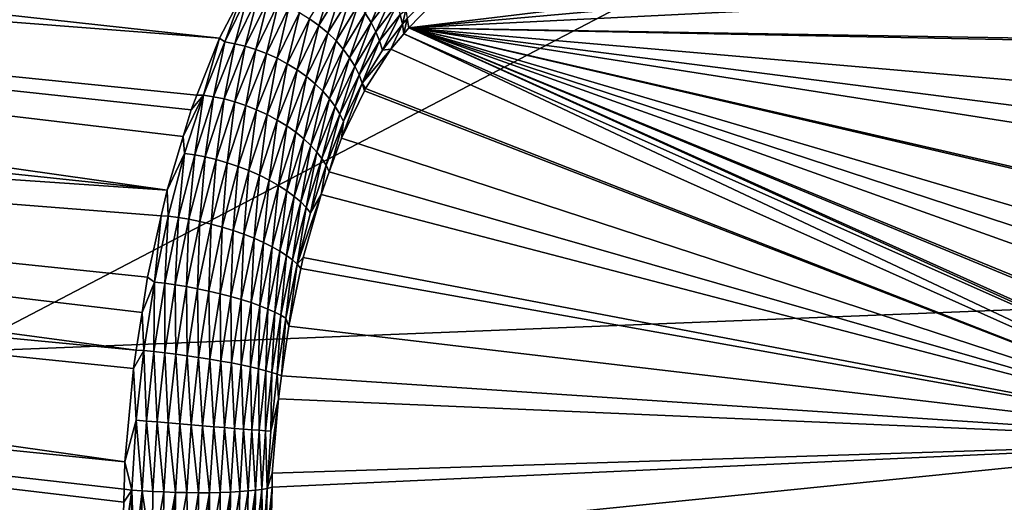
# Model space of a CAD drawing. Extents: x -50 to 50, y -106 to -2.
# Drawn here: x -19 to -18, y -95 to -95 of the extents above; entities that cross this region are included whole.
import ezdxf

# ---------------------------------------------------------------- set-up
doc = ezdxf.new("R2010")
doc.units = 0
doc.layers.add('L2', color=7, linetype='CONTINUOUS')
doc.layers.add('L6', color=7, linetype='CONTINUOUS')

msp = doc.modelspace()

# ---------------------------------------------------------------- linework, layer by layer
at = {"layer": 'L2', "color": 7}
for points in [[(-43.11887, -99.49427, 219.6818), (-15.97534, -81.788, 153.6012), (-14.68387, -81.67402, 153.1758)], [(-43.11887, -99.49427, 219.6818), (-14.68387, -81.67402, 153.1758), (-40.61888, -100.5478, 223.6137)], [(-14.68387, -81.67402, 153.1758), (-37.73587, -101.5336, 227.2929), (-40.61888, -100.5478, 223.6137)], [(-14.68387, -81.67402, 153.1758), (-34.497, -102.4424, 230.6845), (-37.73587, -101.5336, 227.2929)], [(-30.93284, -103.2656, 233.7568), (-34.497, -102.4424, 230.6845), (-14.68387, -81.67402, 153.1758)], [(-14.68387, -81.67402, 153.1758), (-27.07698, -103.9955, 236.4806), (-30.93284, -103.2656, 233.7568)], [(-14.68387, -81.67402, 153.1758), (-22.96579, -104.6251, 238.8304), (-27.07698, -103.9955, 236.4806)], [(-18.63803, -105.1485, 240.7839), (-22.96579, -104.6251, 238.8304), (-14.68387, -81.67402, 153.1758)], [(-14.68387, -81.67402, 153.1758), (-14.13452, -105.5609, 242.3227), (-18.63803, -105.1485, 240.7839)], [(-15.97534, -81.788, 153.6012), (-48.87559, -94.8091, 202.1965), (-49.18604, -93.57534, 197.5921)], [(-48.10424, -96.02925, 206.7502), (-48.87559, -94.8091, 202.1965), (-15.97534, -81.788, 153.6012)], [(-15.97534, -81.788, 153.6012), (-46.87928, -97.22429, 211.2101), (-48.10424, -96.02925, 206.7502)], [(-45.21225, -98.38293, 215.5343), (-46.87928, -97.22429, 211.2101), (-15.97534, -81.788, 153.6012)], [(-45.21225, -98.38293, 215.5343), (-15.97534, -81.788, 153.6012), (-43.11887, -99.49427, 219.6818)], [(-18.79495, -95.22124, 243.8403), (-18.48251, -93.60211, 244.1756), (-18.71926, -93.57869, 244.0882)], [(-18.79495, -95.22124, 243.8403), (-18.48251, -93.60211, 244.1756), (-18.71926, -93.57869, 244.0882)], [(-18.79495, -95.22124, 243.8403), (-16.13867, -93.83404, 245.0411), (-18.48251, -93.60211, 244.1756)], [(-18.79495, -95.22124, 243.8403), (-16.13867, -93.83404, 245.0411), (-18.48251, -93.60211, 244.1756)], [(-14.25357, -95.63704, 245.3921), (-16.13867, -93.83404, 245.0411), (-18.79495, -95.22124, 243.8403)], [(-14.25357, -95.63704, 245.3921), (-16.13867, -93.83404, 245.0411), (-18.79495, -95.22124, 243.8403)], [(-17.25846, -93.88449, 238.6613), (-18.15846, -94.81026, 240.6803), (-18.15986, -94.80201, 240.6835)], [(-17.25846, -93.88449, 238.6613), (-17.25053, -94.70045, 238.4625), (-18.15846, -94.81026, 240.6803)], [(-18.3263, -94.81939, 240.8276), (-20.52968, -94.64839, 239.928), (-20.50081, -94.58105, 239.8849)], [(-18.3263, -94.81939, 240.8276), (-20.50081, -94.58105, 239.8849), (-18.30656, -94.78138, 240.7877)], [(-18.37271, -94.95395, 240.9109), (-20.55412, -94.72338, 239.9597), (-20.52968, -94.64839, 239.928)], [(-18.34618, -94.86974, 240.8649), (-18.35132, -94.88276, 240.8746), (-20.52968, -94.64839, 239.928)], [(-20.52968, -94.64839, 239.928), (-18.35132, -94.88276, 240.8746), (-18.3584, -94.90635, 240.8866)], [(-20.52968, -94.64839, 239.928), (-18.3584, -94.90635, 240.8866), (-18.37271, -94.95395, 240.9109)], [(-18.34618, -94.86974, 240.8649), (-20.52968, -94.64839, 239.928), (-18.3263, -94.81939, 240.8276)], [(-18.15846, -94.81026, 240.6803), (-17.25053, -94.70045, 238.4625), (-17.2511, -94.72914, 238.4576)], [(-20.55412, -94.72338, 239.9597), (-18.37271, -94.95395, 240.9109), (-20.57342, -94.80386, 239.979)], [(-18.15846, -94.81026, 240.6803), (-17.2511, -94.72914, 238.4576), (-17.25183, -94.76514, 238.4515)], [(-17.25183, -94.76514, 238.4515), (-17.25663, -94.82522, 238.4502), (-18.15846, -94.81026, 240.6803)], [(-18.22575, -94.76797, 240.7544), (-18.23812, -94.80817, 240.7972), (-18.2466, -94.80213, 240.7984)], [(-18.22575, -94.76797, 240.7544), (-18.21757, -94.77449, 240.7538), (-18.23812, -94.80817, 240.7972)], [(-18.23812, -94.80817, 240.7972), (-18.21757, -94.77449, 240.7538), (-18.23021, -94.81475, 240.7952)], [(-18.23021, -94.81475, 240.7952), (-18.21757, -94.77449, 240.7538), (-18.21, -94.78162, 240.7525)], [(-18.19197, -94.80537, 240.7448), (-18.19712, -94.7972, 240.748), (-18.1776, -94.77211, 240.7053)], [(-18.1776, -94.77211, 240.7053), (-18.17285, -94.7808, 240.703), (-18.19197, -94.80537, 240.7448)], [(-18.32155, -94.82268, 240.832), (-18.3263, -94.81939, 240.8276), (-18.30656, -94.78138, 240.7877)], [(-18.32155, -94.82268, 240.832), (-18.30656, -94.78138, 240.7877), (-18.30113, -94.78101, 240.7908)], [(-18.30113, -94.78101, 240.7908), (-18.3127, -94.82422, 240.8348), (-18.32155, -94.82268, 240.832)], [(-18.30113, -94.78101, 240.7908), (-18.29233, -94.78264, 240.7936), (-18.3127, -94.82422, 240.8348)], [(-18.29233, -94.78264, 240.7936), (-18.30352, -94.82642, 240.8369), (-18.3127, -94.82422, 240.8348)], [(-18.29233, -94.78264, 240.7936), (-18.28324, -94.785, 240.7959), (-18.30352, -94.82642, 240.8369)], [(-18.23021, -94.81475, 240.7952), (-18.21, -94.78162, 240.7525), (-18.223, -94.82177, 240.7924)], [(-18.21, -94.78162, 240.7525), (-18.20315, -94.78924, 240.7506), (-18.223, -94.82177, 240.7924)], [(-18.19197, -94.80537, 240.7448), (-18.17285, -94.7808, 240.703), (-18.18774, -94.81362, 240.7412)], [(-18.17285, -94.7808, 240.703), (-18.16903, -94.78957, 240.7003), (-18.18774, -94.81362, 240.7412)], [(-18.28324, -94.785, 240.7959), (-18.29414, -94.82931, 240.8383), (-18.30352, -94.82642, 240.8369)], [(-18.28324, -94.785, 240.7959), (-18.27398, -94.78815, 240.7976), (-18.29414, -94.82931, 240.8383)], [(-18.27398, -94.78815, 240.7976), (-18.28468, -94.83289, 240.839), (-18.29414, -94.82931, 240.8383)], [(-18.27398, -94.78815, 240.7976), (-18.26468, -94.79207, 240.7986), (-18.28468, -94.83289, 240.839)], [(-18.2753, -94.83714, 240.8389), (-18.28468, -94.83289, 240.839), (-18.26468, -94.79207, 240.7986)], [(-18.2753, -94.83714, 240.8389), (-18.26468, -94.79207, 240.7986), (-18.25551, -94.79675, 240.7989)], [(-18.223, -94.82177, 240.7924), (-18.20315, -94.78924, 240.7506), (-18.21658, -94.82909, 240.789)], [(-18.20315, -94.78924, 240.7506), (-18.19712, -94.7972, 240.748), (-18.21658, -94.82909, 240.789)], [(-18.18774, -94.81362, 240.7412), (-18.16903, -94.78957, 240.7003), (-18.18442, -94.82181, 240.7372)], [(-18.16903, -94.78957, 240.7003), (-18.16612, -94.79829, 240.6972), (-18.18442, -94.82181, 240.7372)], [(-18.25551, -94.79675, 240.7989), (-18.26615, -94.84203, 240.8379), (-18.2753, -94.83714, 240.8389)], [(-18.25551, -94.79675, 240.7989), (-18.2466, -94.80213, 240.7984), (-18.26615, -94.84203, 240.8379)], [(-18.21658, -94.82909, 240.789), (-18.19712, -94.7972, 240.748), (-18.21103, -94.83661, 240.785)], [(-18.19197, -94.80537, 240.7448), (-18.21103, -94.83661, 240.785), (-18.19712, -94.7972, 240.748)], [(-18.18442, -94.82181, 240.7372), (-18.16612, -94.79829, 240.6972), (-18.18199, -94.82982, 240.733)], [(-18.16612, -94.79829, 240.6972), (-18.1641, -94.80683, 240.6938), (-18.18199, -94.82982, 240.733)], [(-18.16612, -94.79829, 240.6972), (-18.16116, -94.79438, 240.6864), (-18.1641, -94.80683, 240.6938)], [(-18.15986, -94.80201, 240.6835), (-18.1641, -94.80683, 240.6938), (-18.16116, -94.79438, 240.6864)], [(-20.57342, -94.80386, 239.979), (-18.39992, -95.09543, 240.9455), (-20.58704, -94.88751, 239.9854)], [(-18.38992, -95.03105, 240.9357), (-18.39476, -95.06221, 240.9405), (-20.57342, -94.80386, 239.979)], [(-20.57342, -94.80386, 239.979), (-18.39476, -95.06221, 240.9405), (-18.39992, -95.09543, 240.9455)], [(-20.57342, -94.80386, 239.979), (-18.37271, -94.95395, 240.9109), (-18.37778, -94.97667, 240.9182)], [(-20.57342, -94.80386, 239.979), (-18.37778, -94.97667, 240.9182), (-18.38992, -95.03105, 240.9357)], [(-18.2466, -94.80213, 240.7984), (-18.25738, -94.84749, 240.8361), (-18.26615, -94.84203, 240.8379)], [(-18.2466, -94.80213, 240.7984), (-18.23812, -94.80817, 240.7972), (-18.25738, -94.84749, 240.8361)], [(-18.25738, -94.84749, 240.8361), (-18.23812, -94.80817, 240.7972), (-18.24916, -94.85342, 240.8334)], [(-18.24916, -94.85342, 240.8334), (-18.23812, -94.80817, 240.7972), (-18.23021, -94.81475, 240.7952)], [(-18.20639, -94.84418, 240.7806), (-18.21103, -94.83661, 240.785), (-18.19197, -94.80537, 240.7448)], [(-18.19197, -94.80537, 240.7448), (-18.18774, -94.81362, 240.7412), (-18.20639, -94.84418, 240.7806)], [(-18.18199, -94.82982, 240.733), (-18.1641, -94.80683, 240.6938), (-18.1745, -94.82912, 240.7157)], [(-18.1641, -94.80683, 240.6938), (-18.16288, -94.81546, 240.69), (-18.1745, -94.82912, 240.7157)], [(-18.15986, -94.80201, 240.6835), (-18.16288, -94.81546, 240.69), (-18.1641, -94.80683, 240.6938)], [(-18.15846, -94.81026, 240.6803), (-18.16288, -94.81546, 240.69), (-18.15986, -94.80201, 240.6835)], [(-17.38025, -95.16343, 238.6811), (-18.16288, -94.81546, 240.69), (-18.15846, -94.81026, 240.6803)], [(-18.15846, -94.81026, 240.6803), (-17.25663, -94.82522, 238.4502), (-17.257, -94.82788, 238.4505)], [(-18.15846, -94.81026, 240.6803), (-17.257, -94.82788, 238.4505), (-17.26546, -94.88746, 238.4583)], [(-17.26546, -94.88746, 238.4583), (-17.27305, -94.92394, 238.469), (-18.15846, -94.81026, 240.6803)], [(-18.15846, -94.81026, 240.6803), (-17.27305, -94.92394, 238.469), (-17.27804, -94.94797, 238.4761)], [(-18.15846, -94.81026, 240.6803), (-17.27804, -94.94797, 238.4761), (-17.29516, -95.00883, 238.505)], [(-17.29516, -95.00883, 238.505), (-17.2958, -95.01109, 238.5061), (-18.15846, -94.81026, 240.6803)], [(-18.15846, -94.81026, 240.6803), (-17.2958, -95.01109, 238.5061), (-17.31377, -95.05923, 238.5399)], [(-18.15846, -94.81026, 240.6803), (-17.31377, -95.05923, 238.5399), (-17.32534, -95.08303, 238.5632)], [(-17.32534, -95.08303, 238.5632), (-17.33567, -95.1043, 238.584), (-18.15846, -94.81026, 240.6803)], [(-18.15846, -94.81026, 240.6803), (-17.33567, -95.1043, 238.584), (-17.35758, -95.13828, 238.6307)], [(-18.15846, -94.81026, 240.6803), (-17.35758, -95.13828, 238.6307), (-17.35985, -95.14081, 238.6357)], [(-17.38025, -95.16343, 238.6811), (-18.15846, -94.81026, 240.6803), (-17.37843, -95.16141, 238.6771)], [(-17.37843, -95.16141, 238.6771), (-18.15846, -94.81026, 240.6803), (-17.35985, -95.14081, 238.6357)], [(-18.24916, -94.85342, 240.8334), (-18.23021, -94.81475, 240.7952), (-18.2416, -94.85974, 240.83)], [(-18.2416, -94.85974, 240.83), (-18.23021, -94.81475, 240.7952), (-18.223, -94.82177, 240.7924)], [(-18.20639, -94.84418, 240.7806), (-18.18774, -94.81362, 240.7412), (-18.20266, -94.8517, 240.7757)], [(-18.18774, -94.81362, 240.7412), (-18.18442, -94.82181, 240.7372), (-18.20266, -94.8517, 240.7757)], [(-17.39724, -95.17638, 238.7202), (-18.1745, -94.82912, 240.7157), (-18.16288, -94.81546, 240.69)], [(-17.39724, -95.17638, 238.7202), (-18.16288, -94.81546, 240.69), (-17.38025, -95.16343, 238.6811)], [(-18.3403, -94.86972, 240.868), (-18.34618, -94.86974, 240.8649), (-18.3263, -94.81939, 240.8276)], [(-18.3403, -94.86972, 240.868), (-18.3263, -94.81939, 240.8276), (-18.32155, -94.82268, 240.832)], [(-18.32155, -94.82268, 240.832), (-18.33141, -94.87115, 240.8706), (-18.3403, -94.86972, 240.868)], [(-18.32155, -94.82268, 240.832), (-18.3127, -94.82422, 240.8348), (-18.33141, -94.87115, 240.8706)], [(-18.3127, -94.82422, 240.8348), (-18.32215, -94.87316, 240.8726), (-18.33141, -94.87115, 240.8706)], [(-18.3127, -94.82422, 240.8348), (-18.30352, -94.82642, 240.8369), (-18.32215, -94.87316, 240.8726)], [(-18.30352, -94.82642, 240.8369), (-18.31266, -94.87576, 240.8738), (-18.32215, -94.87316, 240.8726)], [(-18.30352, -94.82642, 240.8369), (-18.29414, -94.82931, 240.8383), (-18.31266, -94.87576, 240.8738)], [(-18.2416, -94.85974, 240.83), (-18.223, -94.82177, 240.7924), (-18.23482, -94.86633, 240.8259)], [(-18.223, -94.82177, 240.7924), (-18.21658, -94.82909, 240.789), (-18.23482, -94.86633, 240.8259)], [(-18.20266, -94.8517, 240.7757), (-18.18442, -94.82181, 240.7372), (-18.19982, -94.85904, 240.7706)], [(-18.18442, -94.82181, 240.7372), (-18.18199, -94.82982, 240.733), (-18.19982, -94.85904, 240.7706)], [(-18.29414, -94.82931, 240.8383), (-18.30304, -94.87896, 240.8742), (-18.31266, -94.87576, 240.8738)], [(-18.29414, -94.82931, 240.8383), (-18.28468, -94.83289, 240.839), (-18.30304, -94.87896, 240.8742)], [(-18.29347, -94.88273, 240.8738), (-18.30304, -94.87896, 240.8742), (-18.28468, -94.83289, 240.839)], [(-18.29347, -94.88273, 240.8738), (-18.28468, -94.83289, 240.839), (-18.2753, -94.83714, 240.8389)], [(-18.23482, -94.86633, 240.8259), (-18.21658, -94.82909, 240.789), (-18.2289, -94.87307, 240.8212)], [(-18.21658, -94.82909, 240.789), (-18.21103, -94.83661, 240.785), (-18.2289, -94.87307, 240.8212)], [(-18.2289, -94.87307, 240.8212), (-18.21103, -94.83661, 240.785), (-18.22386, -94.87987, 240.8159)], [(-18.20639, -94.84418, 240.7806), (-18.22386, -94.87987, 240.8159), (-18.21103, -94.83661, 240.785)], [(-18.18199, -94.82982, 240.733), (-18.1745, -94.82912, 240.7157), (-18.19982, -94.85904, 240.7706)], [(-18.19982, -94.85904, 240.7706), (-18.1745, -94.82912, 240.7157), (-18.19703, -94.86397, 240.7637)], [(-18.19703, -94.86397, 240.7637), (-18.1745, -94.82912, 240.7157), (-17.39724, -95.17638, 238.7202)], [(-18.2753, -94.83714, 240.8389), (-18.28409, -94.88706, 240.8723), (-18.29347, -94.88273, 240.8738)], [(-18.2753, -94.83714, 240.8389), (-18.26615, -94.84203, 240.8379), (-18.28409, -94.88706, 240.8723)], [(-18.26615, -94.84203, 240.8379), (-18.27507, -94.89185, 240.87), (-18.28409, -94.88706, 240.8723)], [(-18.26615, -94.84203, 240.8379), (-18.25738, -94.84749, 240.8361), (-18.27507, -94.89185, 240.87)], [(-18.21975, -94.88659, 240.8103), (-18.22386, -94.87987, 240.8159), (-18.20639, -94.84418, 240.7806)], [(-18.20639, -94.84418, 240.7806), (-18.20266, -94.8517, 240.7757), (-18.21975, -94.88659, 240.8103)], [(-18.27507, -94.89185, 240.87), (-18.25738, -94.84749, 240.8361), (-18.26656, -94.89706, 240.8668)], [(-18.26656, -94.89706, 240.8668), (-18.25738, -94.84749, 240.8361), (-18.24916, -94.85342, 240.8334)], [(-18.26656, -94.89706, 240.8668), (-18.24916, -94.85342, 240.8334), (-18.25869, -94.9026, 240.8628)], [(-18.25869, -94.9026, 240.8628), (-18.24916, -94.85342, 240.8334), (-18.2416, -94.85974, 240.83)], [(-18.21975, -94.88659, 240.8103), (-18.20266, -94.8517, 240.7757), (-18.21653, -94.89316, 240.8043)], [(-18.20266, -94.8517, 240.7757), (-18.19982, -94.85904, 240.7706), (-18.21653, -94.89316, 240.8043)], [(-18.25869, -94.9026, 240.8628), (-18.2416, -94.85974, 240.83), (-18.25157, -94.90835, 240.858)], [(-18.25157, -94.90835, 240.858), (-18.2416, -94.85974, 240.83), (-18.23482, -94.86633, 240.8259)], [(-18.19982, -94.85904, 240.7706), (-18.19793, -94.86584, 240.7655), (-18.21806, -94.90779, 240.806)], [(-18.21653, -94.89316, 240.8043), (-18.19982, -94.85904, 240.7706), (-18.21806, -94.90779, 240.806)], [(-18.19982, -94.85904, 240.7706), (-18.19703, -94.86397, 240.7637), (-18.19793, -94.86584, 240.7655)], [(-18.35132, -94.88276, 240.8746), (-18.3403, -94.86972, 240.868), (-18.3584, -94.90635, 240.8866)], [(-18.3584, -94.90635, 240.8866), (-18.3403, -94.86972, 240.868), (-18.35709, -94.9214, 240.8981)], [(-18.3403, -94.86972, 240.868), (-18.34816, -94.92271, 240.9007), (-18.35709, -94.9214, 240.8981)], [(-18.35132, -94.88276, 240.8746), (-18.34618, -94.86974, 240.8649), (-18.3403, -94.86972, 240.868)], [(-18.3403, -94.86972, 240.868), (-18.33141, -94.87115, 240.8706), (-18.34816, -94.92271, 240.9007)], [(-18.33141, -94.87115, 240.8706), (-18.33884, -94.92451, 240.9025), (-18.34816, -94.92271, 240.9007)], [(-18.33141, -94.87115, 240.8706), (-18.32215, -94.87316, 240.8726), (-18.33884, -94.92451, 240.9025)], [(-18.25157, -94.90835, 240.858), (-18.23482, -94.86633, 240.8259), (-18.2453, -94.91423, 240.8526)], [(-18.2453, -94.91423, 240.8526), (-18.23482, -94.86633, 240.8259), (-18.2289, -94.87307, 240.8212)], [(-17.39724, -95.17638, 238.7202), (-18.21806, -94.90779, 240.806), (-18.19793, -94.86584, 240.7655)], [(-17.39724, -95.17638, 238.7202), (-18.19793, -94.86584, 240.7655), (-18.19703, -94.86397, 240.7637)], [(-18.32215, -94.87316, 240.8726), (-18.32924, -94.9268, 240.9036), (-18.33884, -94.92451, 240.9025)], [(-18.32215, -94.87316, 240.8726), (-18.31266, -94.87576, 240.8738), (-18.32924, -94.9268, 240.9036)], [(-18.31266, -94.87576, 240.8738), (-18.31949, -94.92958, 240.9037), (-18.32924, -94.9268, 240.9036)], [(-18.31266, -94.87576, 240.8738), (-18.30304, -94.87896, 240.8742), (-18.31949, -94.92958, 240.9037)], [(-18.30975, -94.93282, 240.9029), (-18.31949, -94.92958, 240.9037), (-18.30304, -94.87896, 240.8742)], [(-18.30975, -94.93282, 240.9029), (-18.30304, -94.87896, 240.8742), (-18.29347, -94.88273, 240.8738)], [(-18.2453, -94.91423, 240.8526), (-18.2289, -94.87307, 240.8212), (-18.23992, -94.92013, 240.8467)], [(-18.2289, -94.87307, 240.8212), (-18.22386, -94.87987, 240.8159), (-18.23992, -94.92013, 240.8467)], [(-18.23992, -94.92013, 240.8467), (-18.22386, -94.87987, 240.8159), (-18.23545, -94.92597, 240.8404)], [(-18.21975, -94.88659, 240.8103), (-18.23545, -94.92597, 240.8404), (-18.22386, -94.87987, 240.8159)], [(-20.58704, -94.88751, 239.9854), (-18.41005, -95.19445, 240.9478), (-20.59457, -94.9719, 239.9787)], [(-20.58704, -94.88751, 239.9854), (-18.39992, -95.09543, 240.9455), (-18.40248, -95.11191, 240.9481)], [(-20.58704, -94.88751, 239.9854), (-18.40248, -95.11191, 240.9481), (-18.41005, -95.19445, 240.9478)], [(-18.29347, -94.88273, 240.8738), (-18.30017, -94.93652, 240.9012), (-18.30975, -94.93282, 240.9029)], [(-18.29347, -94.88273, 240.8738), (-18.28409, -94.88706, 240.8723), (-18.30017, -94.93652, 240.9012)], [(-18.28409, -94.88706, 240.8723), (-18.29091, -94.9406, 240.8984), (-18.30017, -94.93652, 240.9012)], [(-18.28409, -94.88706, 240.8723), (-18.27507, -94.89185, 240.87), (-18.29091, -94.9406, 240.8984)], [(-18.23188, -94.93166, 240.8338), (-18.23545, -94.92597, 240.8404), (-18.21975, -94.88659, 240.8103)], [(-18.21975, -94.88659, 240.8103), (-18.21653, -94.89316, 240.8043), (-18.23188, -94.93166, 240.8338)], [(-18.29091, -94.9406, 240.8984), (-18.27507, -94.89185, 240.87), (-18.28214, -94.94501, 240.8948)], [(-18.28214, -94.94501, 240.8948), (-18.27507, -94.89185, 240.87), (-18.26656, -94.89706, 240.8668)], [(-18.28214, -94.94501, 240.8948), (-18.26656, -94.89706, 240.8668), (-18.27399, -94.94969, 240.8902)], [(-18.27399, -94.94969, 240.8902), (-18.26656, -94.89706, 240.8668), (-18.25869, -94.9026, 240.8628)], [(-18.23188, -94.93166, 240.8338), (-18.21653, -94.89316, 240.8043), (-18.22897, -94.93768, 240.8264)], [(-18.21653, -94.89316, 240.8043), (-18.21806, -94.90779, 240.806), (-18.22897, -94.93768, 240.8264)], [(-18.3584, -94.90635, 240.8866), (-18.35709, -94.9214, 240.8981), (-18.37271, -94.95395, 240.9109)], [(-18.27399, -94.94969, 240.8902), (-18.25869, -94.9026, 240.8628), (-18.26658, -94.95452, 240.8849)], [(-18.26658, -94.95452, 240.8849), (-18.25869, -94.9026, 240.8628), (-18.25157, -94.90835, 240.858)], [(-18.26658, -94.95452, 240.8849), (-18.25157, -94.90835, 240.858), (-18.25999, -94.95945, 240.879)], [(-18.25999, -94.95945, 240.879), (-18.25157, -94.90835, 240.858), (-18.2453, -94.91423, 240.8526)], [(-18.25999, -94.95945, 240.879), (-18.2453, -94.91423, 240.8526), (-18.25429, -94.96438, 240.8725)], [(-18.25429, -94.96438, 240.8725), (-18.2453, -94.91423, 240.8526), (-18.23992, -94.92013, 240.8467)], [(-18.22897, -94.93768, 240.8264), (-18.21806, -94.90779, 240.806), (-17.39724, -95.17638, 238.7202)], [(-18.37271, -94.95395, 240.9109), (-18.35709, -94.9214, 240.8981), (-18.37165, -94.97684, 240.9219)], [(-18.35709, -94.9214, 240.8981), (-18.36269, -94.97803, 240.9244), (-18.37165, -94.97684, 240.9219)], [(-18.35709, -94.9214, 240.8981), (-18.34816, -94.92271, 240.9007), (-18.36269, -94.97803, 240.9244)], [(-18.34816, -94.92271, 240.9007), (-18.35331, -94.97961, 240.9262), (-18.36269, -94.97803, 240.9244)], [(-18.34816, -94.92271, 240.9007), (-18.33884, -94.92451, 240.9025), (-18.35331, -94.97961, 240.9262)], [(-18.25429, -94.96438, 240.8725), (-18.23992, -94.92013, 240.8467), (-18.24951, -94.96924, 240.8656)], [(-18.23992, -94.92013, 240.8467), (-18.23545, -94.92597, 240.8404), (-18.24951, -94.96924, 240.8656)], [(-18.33884, -94.92451, 240.9025), (-18.34362, -94.98155, 240.9271), (-18.35331, -94.97961, 240.9262)], [(-18.33884, -94.92451, 240.9025), (-18.32924, -94.9268, 240.9036), (-18.34362, -94.98155, 240.9271)], [(-18.32924, -94.9268, 240.9036), (-18.33375, -94.98388, 240.927), (-18.34362, -94.98155, 240.9271)], [(-18.32924, -94.9268, 240.9036), (-18.31949, -94.92958, 240.9037), (-18.33375, -94.98388, 240.927)], [(-18.32386, -94.98657, 240.926), (-18.33375, -94.98388, 240.927), (-18.31949, -94.92958, 240.9037)], [(-18.32386, -94.98657, 240.926), (-18.31949, -94.92958, 240.9037), (-18.30975, -94.93282, 240.9029)], [(-18.24951, -94.96924, 240.8656), (-18.23545, -94.92597, 240.8404), (-18.24563, -94.97397, 240.8584)], [(-18.23188, -94.93166, 240.8338), (-18.24563, -94.97397, 240.8584), (-18.23545, -94.92597, 240.8404)], [(-18.2363, -94.95776, 240.84), (-18.24563, -94.97397, 240.8584), (-18.23188, -94.93166, 240.8338)], [(-18.23188, -94.93166, 240.8338), (-18.22897, -94.93768, 240.8264), (-18.2363, -94.95776, 240.84)], [(-18.30975, -94.93282, 240.9029), (-18.3141, -94.98959, 240.9239), (-18.32386, -94.98657, 240.926)], [(-18.30975, -94.93282, 240.9029), (-18.30017, -94.93652, 240.9012), (-18.3141, -94.98959, 240.9239)], [(-18.30017, -94.93652, 240.9012), (-18.30465, -94.99291, 240.9209), (-18.3141, -94.98959, 240.9239)], [(-18.30017, -94.93652, 240.9012), (-18.29091, -94.9406, 240.8984), (-18.30465, -94.99291, 240.9209)], [(-18.30465, -94.99291, 240.9209), (-18.29091, -94.9406, 240.8984), (-18.29565, -94.99647, 240.9168)], [(-18.29565, -94.99647, 240.9168), (-18.29091, -94.9406, 240.8984), (-18.28214, -94.94501, 240.8948)], [(-17.39724, -95.17638, 238.7202), (-18.2363, -94.95776, 240.84), (-18.22897, -94.93768, 240.8264)], [(-18.29565, -94.99647, 240.9168), (-18.28214, -94.94501, 240.8948), (-18.28725, -95.0002, 240.9119)], [(-18.28725, -95.0002, 240.9119), (-18.28214, -94.94501, 240.8948), (-18.27399, -94.94969, 240.8902)], [(-18.28725, -95.0002, 240.9119), (-18.27399, -94.94969, 240.8902), (-18.27958, -95.00405, 240.9062)], [(-18.27958, -95.00405, 240.9062), (-18.27399, -94.94969, 240.8902), (-18.26658, -94.95452, 240.8849)], [(-18.37271, -94.95395, 240.9109), (-18.37165, -94.97684, 240.9219), (-18.37778, -94.97667, 240.9182)], [(-18.27958, -95.00405, 240.9062), (-18.26658, -94.95452, 240.8849), (-18.27273, -95.00796, 240.8998)], [(-18.27273, -95.00796, 240.8998), (-18.26658, -94.95452, 240.8849), (-18.25999, -94.95945, 240.879)], [(-18.25755, -95.01936, 240.8779), (-18.24563, -94.97397, 240.8584), (-18.2363, -94.95776, 240.84)], [(-18.25755, -95.01936, 240.8779), (-18.2363, -94.95776, 240.84), (-18.25201, -95.01342, 240.8666)], [(-17.39724, -95.17638, 238.7202), (-18.25201, -95.01342, 240.8666), (-18.2363, -94.95776, 240.84)], [(-18.27273, -95.00796, 240.8998), (-18.25999, -94.95945, 240.879), (-18.26676, -95.01185, 240.8928)], [(-18.26676, -95.01185, 240.8928), (-18.25999, -94.95945, 240.879), (-18.25429, -94.96438, 240.8725)], [(-18.26676, -95.01185, 240.8928), (-18.25429, -94.96438, 240.8725), (-18.2617, -95.01567, 240.8855)], [(-18.2617, -95.01567, 240.8855), (-18.25429, -94.96438, 240.8725), (-18.24951, -94.96924, 240.8656)], [(-18.41103, -95.23022, 240.942), (-18.4124, -95.27979, 240.934), (-20.59457, -94.9719, 239.9787)], [(-20.59457, -94.9719, 239.9787), (-18.4124, -95.27979, 240.934), (-20.55161, -95.0264, 239.9883)], [(-20.59457, -94.9719, 239.9787), (-18.41005, -95.19445, 240.9478), (-18.41071, -95.21856, 240.9439)], [(-20.59457, -94.9719, 239.9787), (-18.41071, -95.21856, 240.9439), (-18.41103, -95.23022, 240.942)], [(-18.2617, -95.01567, 240.8855), (-18.24951, -94.96924, 240.8656), (-18.25755, -95.01936, 240.8779)], [(-18.24951, -94.96924, 240.8656), (-18.24563, -94.97397, 240.8584), (-18.25755, -95.01936, 240.8779)], [(-18.37778, -94.97667, 240.9182), (-18.38377, -95.03531, 240.939), (-18.38992, -95.03105, 240.9357)], [(-18.37778, -94.97667, 240.9182), (-18.37165, -94.97684, 240.9219), (-18.38377, -95.03531, 240.939)], [(-18.37165, -94.97684, 240.9219), (-18.37479, -95.03637, 240.9415), (-18.38377, -95.03531, 240.939)], [(-18.37165, -94.97684, 240.9219), (-18.36269, -94.97803, 240.9244), (-18.37479, -95.03637, 240.9415)], [(-18.36269, -94.97803, 240.9244), (-18.36536, -95.0377, 240.9432), (-18.37479, -95.03637, 240.9415)], [(-18.36269, -94.97803, 240.9244), (-18.35331, -94.97961, 240.9262), (-18.36536, -95.0377, 240.9432)], [(-18.35331, -94.97961, 240.9262), (-18.35559, -95.03929, 240.944), (-18.36536, -95.0377, 240.9432)], [(-18.35331, -94.97961, 240.9262), (-18.34362, -94.98155, 240.9271), (-18.35559, -95.03929, 240.944)], [(-18.34362, -94.98155, 240.9271), (-18.34563, -95.04115, 240.9438), (-18.35559, -95.03929, 240.944)], [(-18.34362, -94.98155, 240.9271), (-18.33375, -94.98388, 240.927), (-18.34563, -95.04115, 240.9438)], [(-18.33561, -95.04324, 240.9426), (-18.34563, -95.04115, 240.9438), (-18.33375, -94.98388, 240.927)], [(-18.33561, -95.04324, 240.9426), (-18.33375, -94.98388, 240.927), (-18.32386, -94.98657, 240.926)], [(-18.32386, -94.98657, 240.926), (-18.32571, -95.04557, 240.9403), (-18.33561, -95.04324, 240.9426)], [(-18.32386, -94.98657, 240.926), (-18.3141, -94.98959, 240.9239), (-18.32571, -95.04557, 240.9403)], [(-18.3141, -94.98959, 240.9239), (-18.31609, -95.04807, 240.937), (-18.32571, -95.04557, 240.9403)], [(-18.3141, -94.98959, 240.9239), (-18.30465, -94.99291, 240.9209), (-18.31609, -95.04807, 240.937)], [(-18.30465, -94.99291, 240.9209), (-18.3069, -95.05072, 240.9327), (-18.31609, -95.04807, 240.937)], [(-18.29565, -94.99647, 240.9168), (-18.3069, -95.05072, 240.9327), (-18.30465, -94.99291, 240.9209)], [(-18.29565, -94.99647, 240.9168), (-18.29831, -95.05348, 240.9275), (-18.3069, -95.05072, 240.9327)], [(-18.28725, -95.0002, 240.9119), (-18.29831, -95.05348, 240.9275), (-18.29565, -94.99647, 240.9168)], [(-18.28725, -95.0002, 240.9119), (-18.29042, -95.0563, 240.9214), (-18.29831, -95.05348, 240.9275)], [(-18.27958, -95.00405, 240.9062), (-18.29042, -95.0563, 240.9214), (-18.28725, -95.0002, 240.9119)], [(-18.27958, -95.00405, 240.9062), (-18.28334, -95.05912, 240.9147), (-18.29042, -95.0563, 240.9214)], [(-18.27273, -95.00796, 240.8998), (-18.28334, -95.05912, 240.9147), (-18.27958, -95.00405, 240.9062)], [(-18.27273, -95.00796, 240.8998), (-18.27714, -95.06191, 240.9075), (-18.28334, -95.05912, 240.9147)], [(-18.26676, -95.01185, 240.8928), (-18.27714, -95.06191, 240.9075), (-18.27273, -95.00796, 240.8998)], [(-18.26676, -95.01185, 240.8928), (-18.27185, -95.06463, 240.8998), (-18.27714, -95.06191, 240.9075)], [(-18.2617, -95.01567, 240.8855), (-18.27185, -95.06463, 240.8998), (-18.26676, -95.01185, 240.8928)], [(-18.2617, -95.01567, 240.8855), (-18.26748, -95.06723, 240.8919), (-18.27185, -95.06463, 240.8998)], [(-18.25755, -95.01936, 240.8779), (-18.26748, -95.06723, 240.8919), (-18.2617, -95.01567, 240.8855)], [(-18.25755, -95.01936, 240.8779), (-18.26486, -95.07424, 240.885), (-18.26748, -95.06723, 240.8919)], [(-18.25755, -95.01936, 240.8779), (-18.25406, -95.02313, 240.8696), (-18.26486, -95.07424, 240.885)], [(-18.25201, -95.01342, 240.8666), (-18.25406, -95.02313, 240.8696), (-18.25755, -95.01936, 240.8779)], [(-18.25406, -95.02313, 240.8696), (-18.25201, -95.01342, 240.8666), (-17.39724, -95.17638, 238.7202)], [(-20.55161, -95.0264, 239.9883), (-18.39308, -95.81577, 240.8098), (-20.59896, -104.1073, 237.6571)], [(-20.55161, -95.0264, 239.9883), (-18.4124, -95.27979, 240.934), (-18.40795, -95.73958, 240.8221)], [(-18.40795, -95.73958, 240.8221), (-18.40743, -95.75216, 240.8192), (-20.55161, -95.0264, 239.9883)], [(-20.55161, -95.0264, 239.9883), (-18.40743, -95.75216, 240.8192), (-18.40383, -95.77656, 240.8147)], [(-18.40383, -95.77656, 240.8147), (-18.40269, -95.78426, 240.8133), (-20.55161, -95.0264, 239.9883)], [(-20.55161, -95.0264, 239.9883), (-18.40269, -95.78426, 240.8133), (-18.39308, -95.81577, 240.8098)], [(-18.25406, -95.02313, 240.8696), (-17.39724, -95.17638, 238.7202), (-18.26486, -95.07424, 240.885)], [(-18.38992, -95.03105, 240.9357), (-18.38377, -95.03531, 240.939), (-18.39476, -95.06221, 240.9405)], [(-18.39476, -95.06221, 240.9405), (-18.38377, -95.03531, 240.939), (-18.39327, -95.09587, 240.9491)], [(-18.38377, -95.03531, 240.939), (-18.38427, -95.09679, 240.9516), (-18.39327, -95.09587, 240.9491)], [(-18.38377, -95.03531, 240.939), (-18.37479, -95.03637, 240.9415), (-18.38427, -95.09679, 240.9516)], [(-18.37479, -95.03637, 240.9415), (-18.3748, -95.09787, 240.9533), (-18.38427, -95.09679, 240.9516)], [(-18.37479, -95.03637, 240.9415), (-18.36536, -95.0377, 240.9432), (-18.3748, -95.09787, 240.9533)], [(-18.36536, -95.0377, 240.9432), (-18.36498, -95.09909, 240.954), (-18.3748, -95.09787, 240.9533)], [(-18.36536, -95.0377, 240.9432), (-18.35559, -95.03929, 240.944), (-18.36498, -95.09909, 240.954)], [(-18.35559, -95.03929, 240.944), (-18.35493, -95.10045, 240.9537), (-18.36498, -95.09909, 240.954)], [(-18.35559, -95.03929, 240.944), (-18.34563, -95.04115, 240.9438), (-18.35493, -95.10045, 240.9537)], [(-18.34482, -95.10194, 240.9524), (-18.35493, -95.10045, 240.9537), (-18.34563, -95.04115, 240.9438)], [(-18.34482, -95.10194, 240.9524), (-18.34563, -95.04115, 240.9438), (-18.33561, -95.04324, 240.9426)], [(-18.33561, -95.04324, 240.9426), (-18.3348, -95.10352, 240.95), (-18.34482, -95.10194, 240.9524)], [(-18.33561, -95.04324, 240.9426), (-18.32571, -95.04557, 240.9403), (-18.3348, -95.10352, 240.95)], [(-18.32571, -95.04557, 240.9403), (-18.32505, -95.10519, 240.9466), (-18.3348, -95.10352, 240.95)], [(-18.32571, -95.04557, 240.9403), (-18.31609, -95.04807, 240.937), (-18.32505, -95.10519, 240.9466)], [(-18.31609, -95.04807, 240.937), (-18.31572, -95.10691, 240.9421), (-18.32505, -95.10519, 240.9466)], [(-18.3069, -95.05072, 240.9327), (-18.31572, -95.10691, 240.9421), (-18.31609, -95.04807, 240.937)], [(-18.3069, -95.05072, 240.9327), (-18.30696, -95.10865, 240.9367), (-18.31572, -95.10691, 240.9421)], [(-18.29831, -95.05348, 240.9275), (-18.30696, -95.10865, 240.9367), (-18.3069, -95.05072, 240.9327)], [(-18.29831, -95.05348, 240.9275), (-18.29891, -95.11039, 240.9305), (-18.30696, -95.10865, 240.9367)], [(-18.29042, -95.0563, 240.9214), (-18.29891, -95.11039, 240.9305), (-18.29831, -95.05348, 240.9275)], [(-18.39476, -95.06221, 240.9405), (-18.39327, -95.09587, 240.9491), (-18.39992, -95.09543, 240.9455)], [(-18.29042, -95.0563, 240.9214), (-18.29166, -95.1121, 240.9236), (-18.29891, -95.11039, 240.9305)], [(-18.28334, -95.05912, 240.9147), (-18.29166, -95.1121, 240.9236), (-18.29042, -95.0563, 240.9214)], [(-18.28334, -95.05912, 240.9147), (-18.28528, -95.11375, 240.9162), (-18.29166, -95.1121, 240.9236)], [(-18.27714, -95.06191, 240.9075), (-18.28528, -95.11375, 240.9162), (-18.28334, -95.05912, 240.9147)], [(-18.27714, -95.06191, 240.9075), (-18.27981, -95.11532, 240.9083), (-18.28528, -95.11375, 240.9162)], [(-18.27185, -95.06463, 240.8998), (-18.27981, -95.11532, 240.9083), (-18.27714, -95.06191, 240.9075)], [(-18.27185, -95.06463, 240.8998), (-18.27525, -95.1168, 240.9002), (-18.27981, -95.11532, 240.9083)], [(-18.26748, -95.06723, 240.8919), (-18.27525, -95.1168, 240.9002), (-18.27185, -95.06463, 240.8998)], [(-18.26748, -95.06723, 240.8919), (-18.27118, -95.11837, 240.8909), (-18.27525, -95.1168, 240.9002)], [(-18.26748, -95.06723, 240.8919), (-18.26486, -95.07424, 240.885), (-18.27118, -95.11837, 240.8909)], [(-18.26486, -95.07424, 240.885), (-17.39724, -95.17638, 238.7202), (-18.27118, -95.11837, 240.8909)], [(-18.39992, -95.09543, 240.9455), (-18.39327, -95.09587, 240.9491), (-18.40248, -95.11191, 240.9481)], [(-18.40248, -95.11191, 240.9481), (-18.39327, -95.09587, 240.9491), (-18.39998, -95.15747, 240.9522)], [(-18.39327, -95.09587, 240.9491), (-18.39096, -95.15826, 240.9546), (-18.39998, -95.15747, 240.9522)], [(-18.39327, -95.09587, 240.9491), (-18.38427, -95.09679, 240.9516), (-18.39096, -95.15826, 240.9546)], [(-18.38427, -95.09679, 240.9516), (-18.38147, -95.15908, 240.9563), (-18.39096, -95.15826, 240.9546)], [(-18.38427, -95.09679, 240.9516), (-18.3748, -95.09787, 240.9533), (-18.38147, -95.15908, 240.9563)], [(-18.3748, -95.09787, 240.9533), (-18.3716, -95.15993, 240.957), (-18.38147, -95.15908, 240.9563)], [(-18.3748, -95.09787, 240.9533), (-18.36498, -95.09909, 240.954), (-18.3716, -95.15993, 240.957)], [(-18.36498, -95.09909, 240.954), (-18.36151, -95.16079, 240.9567), (-18.3716, -95.15993, 240.957)], [(-18.36498, -95.09909, 240.954), (-18.35493, -95.10045, 240.9537), (-18.36151, -95.16079, 240.9567)], [(-18.35133, -95.16165, 240.9553), (-18.36151, -95.16079, 240.9567), (-18.35493, -95.10045, 240.9537)], [(-18.35133, -95.16165, 240.9553), (-18.35493, -95.10045, 240.9537), (-18.34482, -95.10194, 240.9524)], [(-18.34482, -95.10194, 240.9524), (-18.34123, -95.1625, 240.9529), (-18.35133, -95.16165, 240.9553)], [(-18.34482, -95.10194, 240.9524), (-18.3348, -95.10352, 240.95), (-18.34123, -95.1625, 240.9529)], [(-18.3348, -95.10352, 240.95), (-18.33138, -95.16331, 240.9494), (-18.34123, -95.1625, 240.9529)], [(-18.3348, -95.10352, 240.95), (-18.32505, -95.10519, 240.9466), (-18.33138, -95.16331, 240.9494)], [(-18.32505, -95.10519, 240.9466), (-18.32194, -95.16408, 240.9449), (-18.33138, -95.16331, 240.9494)], [(-18.31572, -95.10691, 240.9421), (-18.32194, -95.16408, 240.9449), (-18.32505, -95.10519, 240.9466)], [(-18.31572, -95.10691, 240.9421), (-18.31307, -95.16478, 240.9395), (-18.32194, -95.16408, 240.9449)], [(-18.30696, -95.10865, 240.9367), (-18.31307, -95.16478, 240.9395), (-18.31572, -95.10691, 240.9421)], [(-18.40248, -95.11191, 240.9481), (-18.39998, -95.15747, 240.9522), (-18.41005, -95.19445, 240.9478)], [(-18.30696, -95.10865, 240.9367), (-18.3049, -95.16543, 240.9332), (-18.31307, -95.16478, 240.9395)], [(-18.29891, -95.11039, 240.9305), (-18.3049, -95.16543, 240.9332), (-18.30696, -95.10865, 240.9367)], [(-18.29891, -95.11039, 240.9305), (-18.29753, -95.166, 240.9263), (-18.3049, -95.16543, 240.9332)], [(-18.29166, -95.1121, 240.9236), (-18.29753, -95.166, 240.9263), (-18.29891, -95.11039, 240.9305)], [(-18.29166, -95.1121, 240.9236), (-18.29102, -95.16649, 240.9188), (-18.29753, -95.166, 240.9263)], [(-18.28528, -95.11375, 240.9162), (-18.29102, -95.16649, 240.9188), (-18.29166, -95.1121, 240.9236)], [(-18.28528, -95.11375, 240.9162), (-18.28543, -95.1669, 240.9109), (-18.29102, -95.16649, 240.9188)], [(-18.27981, -95.11532, 240.9083), (-18.28543, -95.1669, 240.9109), (-18.28528, -95.11375, 240.9162)], [(-18.27981, -95.11532, 240.9083), (-18.28075, -95.16723, 240.9027), (-18.28543, -95.1669, 240.9109)], [(-18.27525, -95.1168, 240.9002), (-18.28075, -95.16723, 240.9027), (-18.27981, -95.11532, 240.9083)], [(-18.27525, -95.1168, 240.9002), (-18.27406, -95.1385, 240.8936), (-18.28075, -95.16723, 240.9027)], [(-18.27525, -95.1168, 240.9002), (-18.27118, -95.11837, 240.8909), (-18.27406, -95.1385, 240.8936)], [(-17.39724, -95.17638, 238.7202), (-18.27406, -95.1385, 240.8936), (-18.27118, -95.11837, 240.8909)], [(-18.28075, -95.16723, 240.9027), (-18.27406, -95.1385, 240.8936), (-18.28389, -95.21793, 240.8993)], [(-18.27947, -95.20448, 240.8925), (-18.28389, -95.21793, 240.8993), (-18.27406, -95.1385, 240.8936)], [(-17.39724, -95.17638, 238.7202), (-18.27947, -95.20448, 240.8925), (-18.27406, -95.1385, 240.8936)], [(-18.41005, -95.19445, 240.9478), (-18.39998, -95.15747, 240.9522), (-18.40382, -95.2194, 240.9481)], [(-18.39998, -95.15747, 240.9522), (-18.39479, -95.22005, 240.9505), (-18.40382, -95.2194, 240.9481)], [(-18.39998, -95.15747, 240.9522), (-18.39096, -95.15826, 240.9546), (-18.39479, -95.22005, 240.9505)], [(-18.39096, -95.15826, 240.9546), (-18.38528, -95.22063, 240.9522), (-18.39479, -95.22005, 240.9505)], [(-18.39096, -95.15826, 240.9546), (-18.38147, -95.15908, 240.9563), (-18.38528, -95.22063, 240.9522)], [(-18.38147, -95.15908, 240.9563), (-18.3754, -95.22109, 240.9529), (-18.38528, -95.22063, 240.9522)], [(-18.38147, -95.15908, 240.9563), (-18.3716, -95.15993, 240.957), (-18.3754, -95.22109, 240.9529)], [(-18.3716, -95.15993, 240.957), (-18.36527, -95.22145, 240.9527), (-18.3754, -95.22109, 240.9529)], [(-18.3716, -95.15993, 240.957), (-18.36151, -95.16079, 240.9567), (-18.36527, -95.22145, 240.9527)], [(-18.35505, -95.22168, 240.9513), (-18.36527, -95.22145, 240.9527), (-18.36151, -95.16079, 240.9567)], [(-18.35505, -95.22168, 240.9513), (-18.36151, -95.16079, 240.9567), (-18.35133, -95.16165, 240.9553)], [(-18.35133, -95.16165, 240.9553), (-18.3449, -95.22177, 240.949), (-18.35505, -95.22168, 240.9513)], [(-18.35133, -95.16165, 240.9553), (-18.34123, -95.1625, 240.9529), (-18.3449, -95.22177, 240.949)], [(-18.34123, -95.1625, 240.9529), (-18.335, -95.22173, 240.9455), (-18.3449, -95.22177, 240.949)], [(-18.34123, -95.1625, 240.9529), (-18.33138, -95.16331, 240.9494), (-18.335, -95.22173, 240.9455)], [(-18.33138, -95.16331, 240.9494), (-18.32551, -95.22154, 240.9411), (-18.335, -95.22173, 240.9455)], [(-18.32194, -95.16408, 240.9449), (-18.32551, -95.22154, 240.9411), (-18.33138, -95.16331, 240.9494)], [(-18.32194, -95.16408, 240.9449), (-18.31657, -95.22121, 240.9357), (-18.32551, -95.22154, 240.9411)], [(-18.31307, -95.16478, 240.9395), (-18.31657, -95.22121, 240.9357), (-18.32194, -95.16408, 240.9449)], [(-18.31307, -95.16478, 240.9395), (-18.30833, -95.22076, 240.9295), (-18.31657, -95.22121, 240.9357)], [(-18.3049, -95.16543, 240.9332), (-18.30833, -95.22076, 240.9295), (-18.31307, -95.16478, 240.9395)], [(-18.3049, -95.16543, 240.9332), (-18.30089, -95.22019, 240.9227), (-18.30833, -95.22076, 240.9295)], [(-18.29753, -95.166, 240.9263), (-18.30089, -95.22019, 240.9227), (-18.3049, -95.16543, 240.9332)], [(-18.29753, -95.166, 240.9263), (-18.29431, -95.21952, 240.9152), (-18.30089, -95.22019, 240.9227)], [(-18.29102, -95.16649, 240.9188), (-18.29431, -95.21952, 240.9152), (-18.29753, -95.166, 240.9263)], [(-18.29102, -95.16649, 240.9188), (-18.28864, -95.21876, 240.9074), (-18.29431, -95.21952, 240.9152)], [(-18.28543, -95.1669, 240.9109), (-18.28864, -95.21876, 240.9074), (-18.29102, -95.16649, 240.9188)], [(-18.28543, -95.1669, 240.9109), (-18.28389, -95.21793, 240.8993), (-18.28864, -95.21876, 240.9074)], [(-18.28075, -95.16723, 240.9027), (-18.28389, -95.21793, 240.8993), (-18.28543, -95.1669, 240.9109)], [(-18.27973, -95.21694, 240.8904), (-17.39724, -95.17638, 238.7202), (-18.28076, -95.2659, 240.8822)], [(-18.28076, -95.2659, 240.8822), (-17.39724, -95.17638, 238.7202), (-18.27633, -95.72568, 240.7702)], [(-18.27973, -95.21694, 240.8904), (-18.27947, -95.20448, 240.8925), (-17.39724, -95.17638, 238.7202)], [(-17.39724, -95.17638, 238.7202), (-18.27603, -95.73199, 240.7689), (-18.27633, -95.72568, 240.7702)], [(-18.27566, -95.73478, 240.7684), (-18.27603, -95.73199, 240.7689), (-17.39724, -95.17638, 238.7202)], [(-17.39724, -95.17638, 238.7202), (-17.39669, -95.18543, 238.718), (-18.27566, -95.73478, 240.7684)], [(-18.27566, -95.73478, 240.7684), (-17.39669, -95.18543, 238.718), (-18.27442, -95.74424, 240.7668)], [(-18.27442, -95.74424, 240.7668), (-17.39669, -95.18543, 238.718), (-18.27405, -95.74705, 240.7663)], [(-18.27405, -95.74705, 240.7663), (-17.39669, -95.18543, 238.718), (-17.39459, -95.19667, 238.7159)], [(-18.41005, -95.19445, 240.9478), (-18.40382, -95.2194, 240.9481), (-18.41071, -95.21856, 240.9439)], [(-18.27405, -95.74705, 240.7663), (-17.39459, -95.19667, 238.7159), (-18.2728, -95.75137, 240.7658)], [(-18.2728, -95.75137, 240.7658), (-17.39459, -95.19667, 238.7159), (-17.39362, -95.20192, 238.7149)], [(-18.2728, -95.75137, 240.7658), (-17.39362, -95.20192, 238.7149), (-18.26946, -95.76289, 240.7646)], [(-18.26946, -95.76289, 240.7646), (-17.39362, -95.20192, 238.7149), (-18.26722, -95.76776, 240.7645)], [(-18.26722, -95.76776, 240.7645), (-17.39362, -95.20192, 238.7149), (-17.39142, -95.20814, 238.7142)], [(-18.27973, -95.21694, 240.8904), (-18.28389, -95.21793, 240.8993), (-18.27947, -95.20448, 240.8925)], [(-18.26722, -95.76776, 240.7645), (-17.39142, -95.20814, 238.7142), (-17.38796, -95.21792, 238.7131)], [(-18.40463, -95.28039, 240.9368), (-18.4124, -95.27979, 240.934), (-18.40382, -95.2194, 240.9481)], [(-18.40382, -95.2194, 240.9481), (-18.4124, -95.27979, 240.934), (-18.41103, -95.23022, 240.942)], [(-18.40382, -95.2194, 240.9481), (-18.41103, -95.23022, 240.942), (-18.41071, -95.21856, 240.9439)], [(-18.40382, -95.2194, 240.9481), (-18.40187, -95.2806, 240.9378), (-18.40463, -95.28039, 240.9368)], [(-18.40382, -95.2194, 240.9481), (-18.39479, -95.22005, 240.9505), (-18.40187, -95.2806, 240.9378)], [(-18.39551, -95.28086, 240.9391), (-18.40187, -95.2806, 240.9378), (-18.39479, -95.22005, 240.9505)], [(-18.39479, -95.22005, 240.9505), (-18.386, -95.28125, 240.941), (-18.39551, -95.28086, 240.9391)], [(-18.39479, -95.22005, 240.9505), (-18.38528, -95.22063, 240.9522), (-18.386, -95.28125, 240.941)], [(-18.30089, -95.22019, 240.9227), (-18.30192, -95.27352, 240.9126), (-18.30931, -95.27531, 240.9197)], [(-18.30089, -95.22019, 240.9227), (-18.30931, -95.27531, 240.9197), (-18.30833, -95.22076, 240.9295)], [(-18.30192, -95.27352, 240.9126), (-18.30089, -95.22019, 240.9227), (-18.29431, -95.21952, 240.9152)], [(-18.29431, -95.21952, 240.9152), (-18.29705, -95.27234, 240.908), (-18.30192, -95.27352, 240.9126)], [(-18.29431, -95.21952, 240.9152), (-18.29479, -95.27158, 240.9049), (-18.29705, -95.27234, 240.908)], [(-18.28864, -95.21876, 240.9074), (-18.28954, -95.26982, 240.8979), (-18.29479, -95.27158, 240.9049)], [(-18.28864, -95.21876, 240.9074), (-18.29479, -95.27158, 240.9049), (-18.29431, -95.21952, 240.9152)], [(-18.28954, -95.26982, 240.8979), (-18.28864, -95.21876, 240.9074), (-18.28786, -95.26926, 240.8957)], [(-18.28786, -95.26926, 240.8957), (-18.28864, -95.21876, 240.9074), (-18.28389, -95.21793, 240.8993)], [(-18.28786, -95.26926, 240.8957), (-18.28389, -95.21793, 240.8993), (-18.28489, -95.26785, 240.89)], [(-18.28076, -95.2659, 240.8822), (-18.28489, -95.26785, 240.89), (-18.27973, -95.21694, 240.8904)], [(-18.27973, -95.21694, 240.8904), (-18.28489, -95.26785, 240.89), (-18.28389, -95.21793, 240.8993)], [(-17.38796, -95.21792, 238.7131), (-18.26254, -95.77794, 240.7642), (-18.26722, -95.76776, 240.7645)], [(-17.38134, -95.23024, 238.7126), (-18.26254, -95.77794, 240.7642), (-17.38796, -95.21792, 238.7131)], [(-18.79495, -95.22124, 243.8403), (-18.89801, -99.21879, 243.0298), (-14.25357, -95.63704, 245.3921)], [(-18.79495, -95.22124, 243.8403), (-18.89801, -99.21879, 243.0298), (-14.25357, -95.63704, 245.3921)], [(-18.38528, -95.22063, 240.9522), (-18.3754, -95.22109, 240.9529), (-18.386, -95.28125, 240.941)], [(-18.3754, -95.22109, 240.9529), (-18.37603, -95.28128, 240.9416), (-18.386, -95.28125, 240.941)], [(-18.36527, -95.22145, 240.9527), (-18.37603, -95.28128, 240.9416), (-18.3754, -95.22109, 240.9529)], [(-18.36527, -95.22145, 240.9527), (-18.37032, -95.2813, 240.9419), (-18.37603, -95.28128, 240.9416)], [(-18.36587, -95.28115, 240.9414), (-18.37032, -95.2813, 240.9419), (-18.36527, -95.22145, 240.9527)], [(-18.36587, -95.28115, 240.9414), (-18.36527, -95.22145, 240.9527), (-18.35505, -95.22168, 240.9513)], [(-18.35505, -95.22168, 240.9513), (-18.35413, -95.28073, 240.9402), (-18.36587, -95.28115, 240.9414)], [(-18.35505, -95.22168, 240.9513), (-18.3449, -95.22177, 240.949), (-18.35413, -95.28073, 240.9402)], [(-18.3449, -95.22177, 240.949), (-18.34543, -95.28007, 240.9378), (-18.35413, -95.28073, 240.9402)], [(-18.335, -95.22173, 240.9455), (-18.33823, -95.27953, 240.9359), (-18.34543, -95.28007, 240.9378)], [(-18.3449, -95.22177, 240.949), (-18.335, -95.22173, 240.9455), (-18.34543, -95.28007, 240.9378)], [(-18.335, -95.22173, 240.9455), (-18.33547, -95.27919, 240.9346), (-18.33823, -95.27953, 240.9359)], [(-18.32551, -95.22154, 240.9411), (-18.32593, -95.27805, 240.9303), (-18.33547, -95.27919, 240.9346)], [(-18.32551, -95.22154, 240.9411), (-18.33547, -95.27919, 240.9346), (-18.335, -95.22173, 240.9455)], [(-18.31657, -95.22121, 240.9357), (-18.32327, -95.27773, 240.9291), (-18.32593, -95.27805, 240.9303)], [(-18.31657, -95.22121, 240.9357), (-18.32593, -95.27805, 240.9303), (-18.32551, -95.22154, 240.9411)], [(-18.31708, -95.27665, 240.9249), (-18.32327, -95.27773, 240.9291), (-18.31657, -95.22121, 240.9357)], [(-18.31708, -95.27665, 240.9249), (-18.31657, -95.22121, 240.9357), (-18.30833, -95.22076, 240.9295)], [(-18.30833, -95.22076, 240.9295), (-18.30931, -95.27531, 240.9197), (-18.31708, -95.27665, 240.9249)]]:
    msp.add_3dface(points, dxfattribs=at)
at = {"layer": 'L6', "color": 250}
for points in [[(0, -85.66774, 198.8726), (-24.2789, -94.69599, 232.5664), (-20.62533, -95.28539, 234.7661)], [(0, -85.66774, 198.8726), (-20.62533, -95.28539, 234.7661), (-16.76012, -95.7761, 236.5975)], [(0, -94.36107, 196.5432), (-42.44545, -94.91821, 198.6224), (-42.44545, -93.80394, 194.4639)], [(0, -94.36107, 196.5432), (-42.0099, -96.02675, 202.7596), (-42.44545, -94.91821, 198.6224)], [(-41.14328, -97.11821, 206.8329), (-42.0099, -96.02675, 202.7596), (0, -94.36107, 196.5432)], [(0, -94.36107, 196.5432), (-39.85447, -98.18137, 210.8007), (-41.14328, -97.11821, 206.8329)], [(0, -94.36107, 196.5432), (-38.15669, -99.20532, 214.6222), (-39.85447, -98.18137, 210.8007)], [(-36.06738, -100.1796, 218.2581), (-38.15669, -99.20532, 214.6222), (0, -94.36107, 196.5432)], [(0, -94.36107, 196.5432), (-33.60797, -101.0941, 221.6713), (-36.06738, -100.1796, 218.2581)], [(0, -94.36107, 196.5432), (-30.80369, -101.9396, 224.8265), (-33.60797, -101.0941, 221.6713)], [(-27.68333, -102.7073, 227.6916), (-30.80369, -101.9396, 224.8265), (0, -94.36107, 196.5432)], [(0, -94.36107, 196.5432), (-24.2789, -103.3893, 230.237), (-27.68333, -102.7073, 227.6916)], [(0, -94.36107, 196.5432), (-20.62533, -103.9787, 232.4367), (-24.2789, -103.3893, 230.237)], [(-16.76012, -104.4694, 234.2681), (-20.62533, -103.9787, 232.4367), (0, -94.36107, 196.5432)]]:
    msp.add_3dface(points, dxfattribs=at)

doc.saveas('drawing.dxf')
